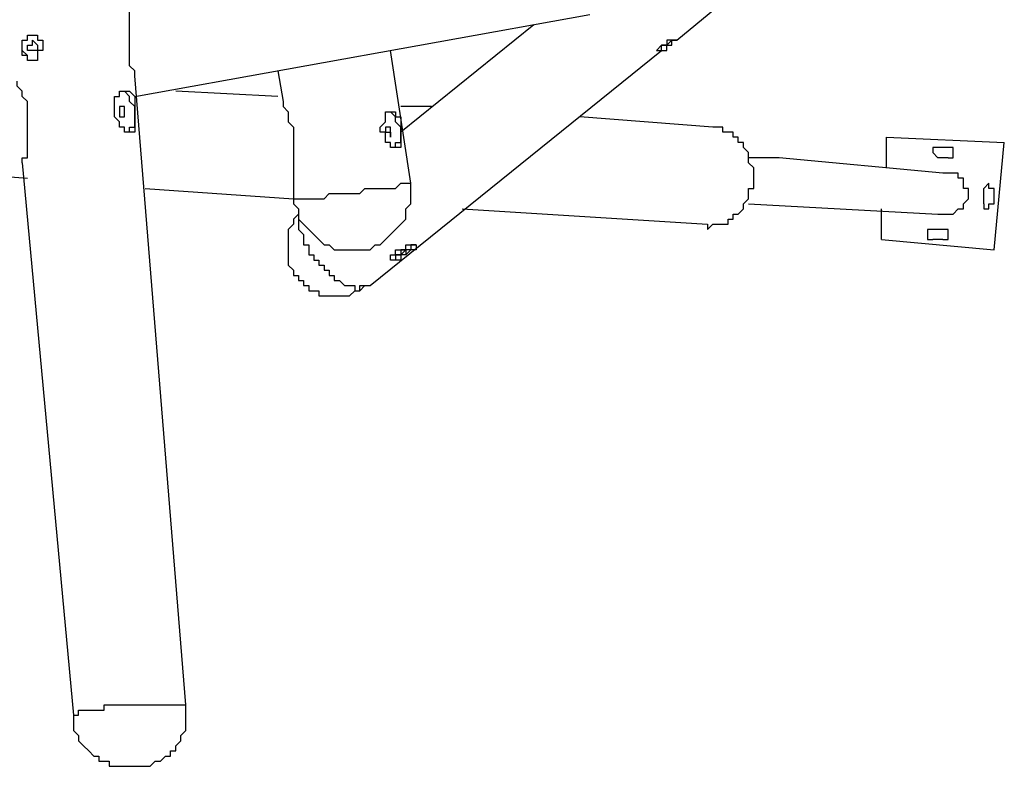
# Model space of a CAD drawing. Units: inches. Extents: x 152 to 252, y 99 to 205.
# Drawn here: x 197 to 204, y 123 to 128 of the extents above; entities that cross this region are included whole.
import ezdxf

# ---------------------------------------------------------------- set-up
doc = ezdxf.new("R2010")
doc.units = ezdxf.units.IN
doc.header["$MEASUREMENT"] = 0
doc.layers.add('Ebene 1', color=7, linetype='Continuous')

msp = doc.modelspace()

# ---------------------------------------------------------------- linework, layer by layer
at = {"layer": 'Ebene 1', "color": 7, "lineweight": 25, "true_color": 0xffffff}
for points in [[(201.8595, 128.3053), (202.8825, 129.1518)], [(198.12, 128.0583), (198.12, 128.0583), (198.12, 128.0935), (198.0847, 128.129), (198.0847, 128.1641), (198.0847, 128.1996), (198.0847, 128.2347), (198.0847, 128.2699), (198.0847, 128.3053), (198.0847, 128.3405), (198.0847, 128.376), (198.0847, 128.4111), (198.0847, 128.4463), (198.0847, 128.4817), (198.0847, 128.5169)], [(198.12, 127.9171), (201.2597, 128.4817)], [(200.8716, 128.4111), (199.9544, 127.6704)], [(197.4145, 128.1641), (197.4145, 128.1641), (197.3792, 128.1641), (197.3792, 128.1996), (197.3439, 128.2347), (197.3439, 128.2699), (197.3439, 128.3053), (197.3792, 128.3053), (197.3792, 128.3405), (197.4145, 128.3405)], [(197.4145, 128.1641), (197.4145, 128.1641), (197.3792, 128.1641), (197.3792, 128.1996), (197.3439, 128.1996), (197.3439, 128.2347), (197.3439, 128.2699), (197.3439, 128.3053), (197.3792, 128.3053), (197.3792, 128.3405), (197.4145, 128.3405), (197.4498, 128.3405), (197.4498, 128.3053), (197.4849, 128.3053), (197.4849, 128.2699), (197.4849, 128.2347), (197.4498, 128.2347), (197.4498, 128.1996), (197.4498, 128.1641), (197.4145, 128.1641)], [(197.4498, 128.2699), (197.4498, 128.2699), (197.4498, 128.2347), (197.4145, 128.2347), (197.3792, 128.2347), (197.3792, 128.2699), (197.4145, 128.2699), (197.4145, 128.3053), (197.4498, 128.2699)], [(201.7183, 128.2347), (201.7183, 128.2347), (201.7536, 128.2347), (201.7536, 128.2699), (201.7889, 128.2699), (201.8242, 128.2699), (201.8242, 128.3053), (201.8595, 128.3053)], [(201.8242, 128.3053), (201.7889, 128.2699), (201.7536, 128.2699)], [(201.8242, 128.3053), (201.8242, 128.3053)], [(199.7428, 126.6121), (201.7536, 128.2347)], [(200.025, 127.3176), (199.8839, 128.2347)], [(199.1077, 128.0935), (199.1431, 127.8819)], [(197.3439, 127.4585), (197.3439, 127.4585), (197.3439, 127.494), (197.3792, 127.494), (197.3792, 127.5292), (197.3792, 127.5643), (197.3792, 127.5998), (197.3792, 127.6349), (197.3792, 127.6704), (197.3792, 127.7056), (197.3792, 127.7407), (197.3792, 127.7762), (197.3792, 127.8113), (197.3792, 127.8468), (197.3792, 127.8819), (197.3439, 127.9171), (197.3439, 127.9526), (197.3085, 127.9877), (197.3085, 128.0232)], [(198.4728, 123.7192), (198.12, 128.0583)], [(197.979, 127.8113), (197.979, 127.8468), (197.979, 127.8819), (197.979, 127.9171), (198.0141, 127.9171), (198.0141, 127.9526), (198.0494, 127.9526), (198.0847, 127.9526), (198.12, 127.9171), (198.12, 127.8819), (198.12, 127.8468), (198.12, 127.8113), (198.12, 127.7762), (198.12, 127.7407), (198.12, 127.7056), (198.12, 127.6704), (198.0847, 127.6704), (198.0494, 127.6704), (198.0494, 127.7056), (198.0141, 127.7056), (198.0141, 127.7407), (197.979, 127.7762), (197.979, 127.8113)], [(198.0847, 127.6704), (198.0847, 127.6704), (198.0847, 127.7056), (198.12, 127.7056), (198.12, 127.7407), (198.12, 127.7762), (198.12, 127.8113), (198.12, 127.8468), (198.0847, 127.8819), (198.0847, 127.9171), (198.0494, 127.9526)], [(199.1077, 127.9171), (198.4022, 127.9526)], [(199.1431, 127.8819), (199.1431, 127.8819), (199.1431, 127.8468), (199.1784, 127.8113), (199.1784, 127.7762), (199.1784, 127.7407), (199.2137, 127.7056), (199.2137, 127.6704), (199.2137, 127.6349), (199.2137, 127.5998), (199.2137, 127.5643), (199.2137, 127.5292), (199.2137, 127.494), (199.2137, 127.4585), (199.2137, 127.4234), (199.2137, 127.3879), (199.2137, 127.3528), (199.2137, 127.3176)], [(198.0141, 127.8113), (198.0141, 127.8113), (198.0141, 127.7762), (198.0494, 127.7762), (198.0494, 127.8113), (198.0494, 127.8468), (198.0141, 127.8468), (198.0141, 127.8113)], [(199.8133, 127.6704), (199.8133, 127.7056), (199.8486, 127.7407), (199.8486, 127.7762), (199.8486, 127.8113), (199.8839, 127.8113), (199.9192, 127.8113), (199.9192, 127.7762), (199.9544, 127.7762), (199.9544, 127.7407), (199.9544, 127.7056), (199.9544, 127.6704), (199.9544, 127.6349), (199.9544, 127.5998), (199.9544, 127.5643), (199.9192, 127.5643), (199.8839, 127.5643), (199.8839, 127.5998), (199.8486, 127.5998), (199.8486, 127.6349), (199.8486, 127.6704), (199.8133, 127.6704)], [(199.9192, 127.5643), (199.9192, 127.5643), (199.9192, 127.5998), (199.9544, 127.5998), (199.9544, 127.6349), (199.9544, 127.6704), (199.9544, 127.7056), (199.9192, 127.7407), (199.9192, 127.7762), (199.8839, 127.8113)], [(200.1661, 127.8468), (199.9544, 127.8468)], [(202.1064, 127.7056), (201.1891, 127.7762)], [(202.071, 127.0351), (202.071, 127), (202.1064, 127.0351), (202.1417, 127.0351), (202.177, 127.0351), (202.2123, 127.0351), (202.2123, 127.0706), (202.2474, 127.0706), (202.2474, 127.1058), (202.2827, 127.1058), (202.3181, 127.1412), (202.3181, 127.1764), (202.3534, 127.2115), (202.3534, 127.247), (202.3534, 127.2822), (202.3887, 127.2822), (202.3887, 127.3176), (202.3887, 127.3528), (202.3887, 127.3879), (202.3887, 127.4234), (202.3534, 127.4585), (202.3534, 127.494), (202.3534, 127.5292), (202.3181, 127.5643), (202.3181, 127.5998), (202.2827, 127.5998), (202.2827, 127.6349), (202.2474, 127.6349), (202.2474, 127.6704), (202.2123, 127.6704), (202.177, 127.6704), (202.177, 127.7056), (202.1417, 127.7056), (202.1064, 127.7056)], [(203.3058, 127.6349), (204.1173, 127.5998)], [(203.3058, 127.4234), (203.3058, 127.6349)], [(203.6585, 127.5643), (203.6585, 127.5643), (203.6234, 127.5643), (203.6234, 127.5292), (203.6585, 127.494)], [(203.7292, 127.5643), (203.6585, 127.5643)], [(203.7292, 127.494), (203.7645, 127.494), (203.7645, 127.5292), (203.7645, 127.5643), (203.7292, 127.5643)], [(204.0466, 126.8588), (204.1173, 127.5998)], [(202.5651, 127.494), (202.3534, 127.494)], [(202.5651, 127.494), (202.5651, 127.494)], [(202.5651, 127.494), (202.5651, 127.494)], [(202.5651, 127.494), (202.5651, 127.494)], [(202.5651, 127.494), (202.5651, 127.494)], [(203.6939, 127.3879), (202.5651, 127.494)], [(203.7292, 127.494), (203.6585, 127.494)], [(196.0034, 127.4585), (197.3792, 127.3528)], [(197.3439, 127.4585), (197.6966, 123.6486)], [(203.6585, 127.1058), (203.6939, 127.1058), (203.7292, 127.1058), (203.7645, 127.1058), (203.7998, 127.1412), (203.8349, 127.1412), (203.8349, 127.1764), (203.8702, 127.2115), (203.8702, 127.247), (203.8702, 127.2822), (203.8349, 127.2822), (203.8349, 127.3176), (203.8349, 127.3528), (203.7998, 127.3528), (203.7998, 127.3879), (203.7645, 127.3879), (203.7292, 127.3879), (203.6939, 127.3879)], [(198.1905, 127.2822), (199.2137, 127.2115)], [(199.2137, 127.2115), (199.2137, 127.2115), (199.2488, 127.2115), (199.2841, 127.2115), (199.3194, 127.2115), (199.3548, 127.2115), (199.3901, 127.2115), (199.4252, 127.2115), (199.4605, 127.247), (199.4958, 127.247), (199.5311, 127.247), (199.5665, 127.247), (199.6016, 127.247), (199.6369, 127.247), (199.6722, 127.247), (199.7075, 127.2822), (199.7428, 127.2822), (199.778, 127.2822), (199.8133, 127.2822), (199.8486, 127.2822), (199.8839, 127.2822), (199.9192, 127.2822), (199.9544, 127.3176), (199.9897, 127.3176), (200.025, 127.3176)], [(199.2137, 127.2115), (199.2137, 127.1764), (199.2488, 127.1412), (199.2488, 127.1058), (199.2488, 127.0706), (199.2841, 127.0351), (199.3194, 127), (199.3548, 126.9649), (199.3901, 126.9294), (199.4252, 126.8942), (199.4605, 126.8942), (199.4958, 126.8588), (199.5311, 126.8588), (199.5665, 126.8588), (199.6016, 126.8588), (199.6369, 126.8588), (199.6722, 126.8588), (199.7075, 126.8588), (199.7428, 126.8588), (199.778, 126.8942), (199.8133, 126.8942), (199.8486, 126.9294), (199.8839, 126.9649), (199.9192, 127), (199.9544, 127.0351), (199.9897, 127.0706), (199.9897, 127.1058), (199.9897, 127.1412), (200.025, 127.1764), (200.025, 127.2115), (200.025, 127.247), (200.025, 127.2822), (200.025, 127.3176)], [(199.2137, 127.3176), (199.2137, 127.2115)], [(204.0466, 127.247), (204.0466, 127.2822), (204.0113, 127.2822), (204.0113, 127.3176), (203.9762, 127.2822)], [(203.9762, 127.1764), (203.9762, 127.2822)], [(204.0466, 127.1764), (204.0466, 127.247)], [(200.3778, 127.1412), (202.071, 127.0351)], [(202.3534, 127.1764), (203.6585, 127.1058)], [(203.2706, 126.9294), (203.2706, 127.1412)], [(203.9762, 127.1764), (203.9762, 127.1764), (203.9762, 127.1412), (204.0113, 127.1412), (204.0113, 127.1764), (204.0466, 127.1764)], [(199.2488, 127.1058), (199.2488, 127.1058), (199.2137, 127.0706), (199.2137, 127.0351), (199.1784, 127), (199.1784, 126.9649), (199.1784, 126.9294), (199.1784, 126.8942), (199.1784, 126.8588), (199.1784, 126.8236), (199.1784, 126.7885), (199.1784, 126.753), (199.2137, 126.7178), (199.2137, 126.6824), (199.2488, 126.6824)], [(199.2488, 127.0706), (199.2488, 127.0706), (199.2488, 127.0351), (199.2488, 127), (199.2841, 126.9649), (199.2841, 126.9294), (199.2841, 126.8942), (199.3194, 126.8942), (199.3194, 126.8588), (199.3194, 126.8236), (199.3548, 126.8236), (199.3548, 126.7885), (199.3901, 126.7885), (199.3901, 126.753), (199.4252, 126.753), (199.4252, 126.7178), (199.4605, 126.7178), (199.4605, 126.6824), (199.4958, 126.6824), (199.4958, 126.6472), (199.5311, 126.6472), (199.5665, 126.6121), (199.6016, 126.6121), (199.6369, 126.6121), (199.6369, 126.5766), (199.6722, 126.5766), (199.6722, 126.6121), (199.7075, 126.6121), (199.7428, 126.6121)], [(203.6234, 127), (203.6234, 127), (203.5881, 127), (203.5881, 126.9649), (203.5881, 126.9294), (203.6234, 126.9294)], [(203.6939, 127), (203.6234, 127)], [(203.6939, 126.9294), (203.6939, 126.9294), (203.7292, 126.9294), (203.7292, 126.9649), (203.7292, 127), (203.6939, 127)], [(203.2706, 126.9294), (204.0466, 126.8588)], [(203.6939, 126.9294), (203.6234, 126.9294)], [(200.025, 126.8588), (199.9897, 126.8236), (199.9544, 126.8236), (199.9544, 126.7885), (199.9192, 126.7885), (199.8839, 126.7885), (199.8839, 126.8236), (199.9192, 126.8236), (199.9192, 126.8588), (199.9544, 126.8588), (199.9897, 126.8588), (199.9897, 126.8942), (200.025, 126.8942), (200.0603, 126.8942), (200.0603, 126.8588), (200.025, 126.8588)], [(200.025, 126.8588), (199.9897, 126.8588), (199.9897, 126.8236), (199.9544, 126.8236), (199.9192, 126.8236), (199.9192, 126.7885), (199.8839, 126.7885)], [(200.0603, 126.8942), (200.025, 126.8942), (200.025, 126.8588)], [(199.2488, 126.6824), (199.2488, 126.6472), (199.2841, 126.6472), (199.2841, 126.6121), (199.3194, 126.6121), (199.3194, 126.5766), (199.3548, 126.5766), (199.3901, 126.5766), (199.3901, 126.5415), (199.4252, 126.5415), (199.4605, 126.5415), (199.4958, 126.5415), (199.5311, 126.5415), (199.5665, 126.5415), (199.6016, 126.5415), (199.6369, 126.5766), (199.6722, 126.5766), (199.7075, 126.6121), (199.7428, 126.6121)], [(197.6966, 123.6486), (197.6966, 123.6135), (197.6966, 123.578), (197.6966, 123.5428), (197.7319, 123.5074), (197.7319, 123.4722), (197.7673, 123.4371), (197.8026, 123.4016), (197.8377, 123.3665), (197.873, 123.3665), (197.873, 123.331), (197.9083, 123.331), (197.9436, 123.331), (197.9436, 123.2958), (197.979, 123.2958), (198.0141, 123.2958), (198.0494, 123.2958), (198.0847, 123.2958), (198.12, 123.2958), (198.1553, 123.2958), (198.1905, 123.2958), (198.2258, 123.2958), (198.2611, 123.331), (198.2964, 123.331), (198.3317, 123.3665), (198.3669, 123.3665), (198.3669, 123.4016), (198.4022, 123.4016), (198.4022, 123.4371), (198.4375, 123.4722), (198.4375, 123.5074), (198.4728, 123.5428), (198.4728, 123.578), (198.4728, 123.6135), (198.4728, 123.6486), (198.4728, 123.6838), (198.4728, 123.7192)], [(197.6966, 123.6486), (197.6966, 123.6486), (197.7319, 123.6486), (197.7319, 123.6838), (197.7673, 123.6838), (197.8026, 123.6838)], [(197.8026, 123.6838), (197.8026, 123.6838), (197.8377, 123.6838), (197.873, 123.6838), (197.9083, 123.6838), (197.9083, 123.7192), (197.9436, 123.7192), (197.979, 123.7192), (198.0141, 123.7192), (198.0494, 123.7192), (198.0847, 123.7192), (198.12, 123.7192), (198.1553, 123.7192), (198.1905, 123.7192), (198.2258, 123.7192), (198.2611, 123.7192), (198.2964, 123.7192), (198.3317, 123.7192), (198.3669, 123.7192), (198.4022, 123.7192), (198.4375, 123.7192), (198.4728, 123.7192)]]:
    msp.add_lwpolyline(points, dxfattribs=at)
for points, knots in [([(201.7536, 128.2347), (201.7536, 128.2347), (201.7536, 128.2347), (201.7536, 128.2347), (201.7536, 128.2347), (201.7183, 128.2347), (201.7183, 128.2347), (201.7183, 128.2347), (201.7536, 128.2699), (201.7536, 128.2699), (201.7536, 128.2699), (201.7889, 128.2699), (201.7889, 128.2699), (201.7889, 128.2699), (201.7889, 128.3053), (201.7889, 128.3053), (201.7889, 128.3053), (201.8242, 128.3053), (201.8242, 128.3053), (201.8242, 128.3053), (201.8595, 128.3053), (201.8595, 128.3053), (201.8595, 128.3053), (201.8242, 128.3053), (201.8242, 128.3053), (201.8242, 128.3053), (201.8242, 128.2699), (201.8242, 128.2699), (201.8242, 128.2699), (201.7889, 128.2699), (201.7889, 128.2699), (201.7889, 128.2699), (201.7889, 128.2347), (201.7889, 128.2347), (201.7889, 128.2347), (201.7536, 128.2347), (201.7536, 128.2347)], [0, 0, 0, 0, 1, 1, 1, 2, 2, 2, 3, 3, 3, 4, 4, 4, 5, 5, 5, 6, 6, 6, 7, 7, 7, 8, 8, 8, 9, 9, 9, 10, 10, 10, 11, 11, 11, 12, 12, 12, 12]), ([(199.8486, 127.6704), (199.8486, 127.6704), (199.8486, 127.6704), (199.8486, 127.6704), (199.8486, 127.6704), (199.8486, 127.7056), (199.8486, 127.7056), (199.8486, 127.7056), (199.8839, 127.7056), (199.8839, 127.7056), (199.8839, 127.7056), (199.8839, 127.6704), (199.8839, 127.6704), (199.8839, 127.6704), (199.8839, 127.6349), (199.8839, 127.6349), (199.8839, 127.6349), (199.8839, 127.6704), (199.8839, 127.6704), (199.8839, 127.6704), (199.8486, 127.6704), (199.8486, 127.6704)], [0, 0, 0, 0, 1, 1, 1, 2, 2, 2, 3, 3, 3, 4, 4, 4, 5, 5, 5, 6, 6, 6, 7, 7, 7, 7]), ([(199.9897, 126.8588), (199.9897, 126.8588), (199.9897, 126.8588), (199.9897, 126.8588), (199.9897, 126.8588), (199.9544, 126.8236), (199.9544, 126.8236), (199.9544, 126.8236), (199.9192, 126.8236), (199.9192, 126.8236), (199.9192, 126.8236), (199.9544, 126.8236), (199.9544, 126.8236), (199.9544, 126.8236), (199.9544, 126.8588), (199.9544, 126.8588), (199.9544, 126.8588), (199.9897, 126.8588), (199.9897, 126.8588)], [0, 0, 0, 0, 1, 1, 1, 2, 2, 2, 3, 3, 3, 4, 4, 4, 5, 5, 5, 6, 6, 6, 6])]:
    msp.add_open_spline(points, degree=3, knots=knots, dxfattribs=at)

doc.saveas('drawing.dxf')
